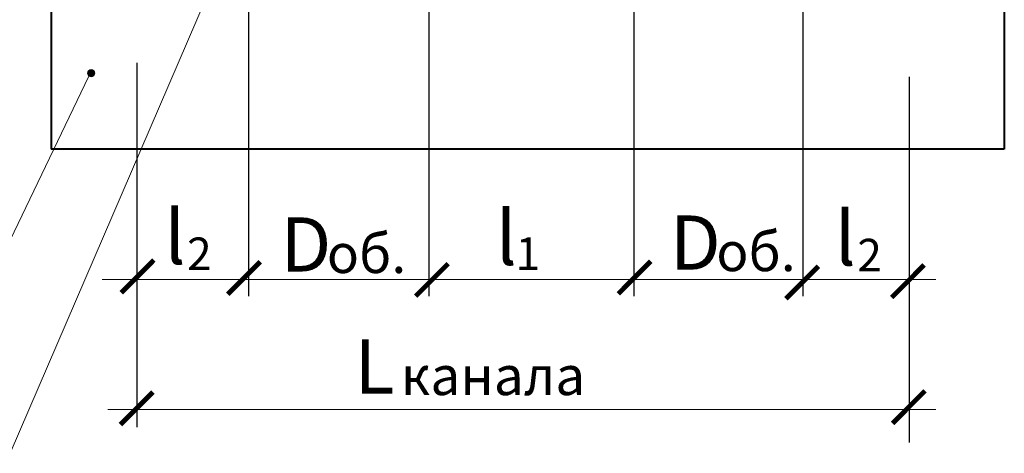
# Model space of a CAD drawing. Units: millimetres. Extents: x 1830072 to 4262050, y -348022 to 737443.
# Drawn here: x 2428134 to 2431884, y 701938 to 703587 of the extents above; entities that cross this region are included whole.
import ezdxf

# ---------------------------------------------------------------- set-up
doc = ezdxf.new("R2010")
doc.units = ezdxf.units.MM
doc.layers.get('0').update_dxf_attribs({"color": 250})
doc.layers.add('ASHADE', color=7, linetype='Continuous', true_color=0x000000)
doc.layers.add('Слой1', color=7, linetype='Continuous', true_color=0x000000)
doc.layers.add('профиль', color=4, linetype='Continuous')
doc.styles.get("Standard").update_dxf_attribs({"font": 'isocpeui.ttf'})

# ---------------------------------------------------------------- blocks, each defined once
blk = doc.blocks.new('_ArchTick')
at = {"color": 0, "linetype": 'ByBlock', "const_width": 0.15}
blk.add_lwpolyline([(-0.5, -0.5), (0.5, 0.5)], dxfattribs=at)

msp = doc.modelspace()

# ---------------------------------------------------------------- hatches: boundary and pattern name
at = {"layer": 'ASHADE', "lineweight": 0}
h = msp.add_hatch(color=0, dxfattribs=at)
edge = h.paths.add_edge_path()
edge.add_arc((2428405.968, 703383.796), 13.656, 0, 360)

# ---------------------------------------------------------------- linework, layer by layer
at = {"color": 0, "lineweight": 0}
msp.add_line((2428898.637, 703795.305), (2428097.026, 701938.217), dxfattribs=at)
at = {"color": 0}
msp.add_line((2428404.146, 703385.494), (2428404.146, 703385.494), dxfattribs=at)
at = {"layer": 'ASHADE', "color": 0}
msp.add_line((2429005, 704297.307), (2429005, 702535.909), dxfattribs=at)
at = {"layer": 'ASHADE', "color": 0, "lineweight": 0}
for p, q in [((2427924.956, 702394.721), (2428397.593, 703373.114)), ((2431623.499, 702599.617), (2428447.278, 702599.617)), ((2431623.444, 702104.617), (2428470.011, 702104.617))]:
    msp.add_line(p, q, dxfattribs=at)
msp.add_circle((2428405.968, 703383.796), 13.656, dxfattribs=at)
at = {"layer": 'профиль', "color": 0, "lineweight": 40, "ltscale": 0.3}
for p, q in [((2431884.071, 705298.775), (2431882.955, 703094.617)), ((2428254.664, 705070.958), (2428253.601, 703094.617))]:
    msp.add_line(p, q, dxfattribs=at)
at = {"layer": 'Слой1', "color": 0, "ltscale": 0.3}
for p, q in [((2429692.728, 704366.104), (2429692.728, 702535.909)), ((2430472.92, 704330.599), (2430472.92, 702535.909)), ((2431116.908, 704258.721), (2431116.908, 703105.526))]:
    msp.add_line(p, q, dxfattribs=at)
at = {"layer": 'Слой1', "color": 0}
for p, q in [((2428579.745, 703423.181), (2428579.745, 702038.162)), ((2431521.595, 703370.205), (2431521.595, 701978.627)), ((2431116.908, 703135.642), (2431116.908, 702535.909))]:
    msp.add_line(p, q, dxfattribs=at)
at = {"layer": 'Слой1', "color": 0, "lineweight": 40}
msp.add_line((2431882.955, 703094.617), (2428253.601, 703094.617), dxfattribs=at)

# ---------------------------------------------------------------- block references
at = {"layer": 'ASHADE', "color": 0, "lineweight": 0, "xscale": 123.75, "yscale": 123.75, "zscale": 123.75, "rotation": 180.0000000000004}
for p in [(2428582.617, 702611.143), (2428988.497, 702605.052), (2429703.692, 702597.372), (2430475.594, 702606.552), (2431114.242, 702588.187), (2431516.962, 702592.782), (2428579.572, 702109.188), (2431520.122, 702113.783)]:
    msp.add_blockref('_ArchTick', p, dxfattribs=at)

# ---------------------------------------------------------------- texts
at = {"color": 0, "lineweight": 0}
for s, height, p in [('l', 206.25, (2428685.436, 702657.792)), ('l', 206.25, (2429947.288, 702654.511)), ('l', 206.25, (2431238.075, 702652.722)), ('2', 123.75, (2428771.281, 702635.327)), ('1', 123.75, (2430022.602, 702635.845)), ('2', 123.75, (2431323.92, 702630.257))]:
    msp.add_text(s, height=height, dxfattribs=at).set_placement(p)
at = {"layer": 'Слой1', "color": 0}
for s, height, p in [('D', 206.25, (2429127.201, 702629.417)), ('D', 206.25, (2430610.575, 702636.501)), ('об.', 148.5, (2429303.699, 702623.897)), ('об.', 148.5, (2430787.073, 702630.981)), ('L', 206.25, (2429409.034, 702164.969)), ('канала', 148.5, (2429585.532, 702159.449))]:
    msp.add_text(s, height=height, dxfattribs=at).set_placement(p)

doc.saveas('drawing.dxf')
